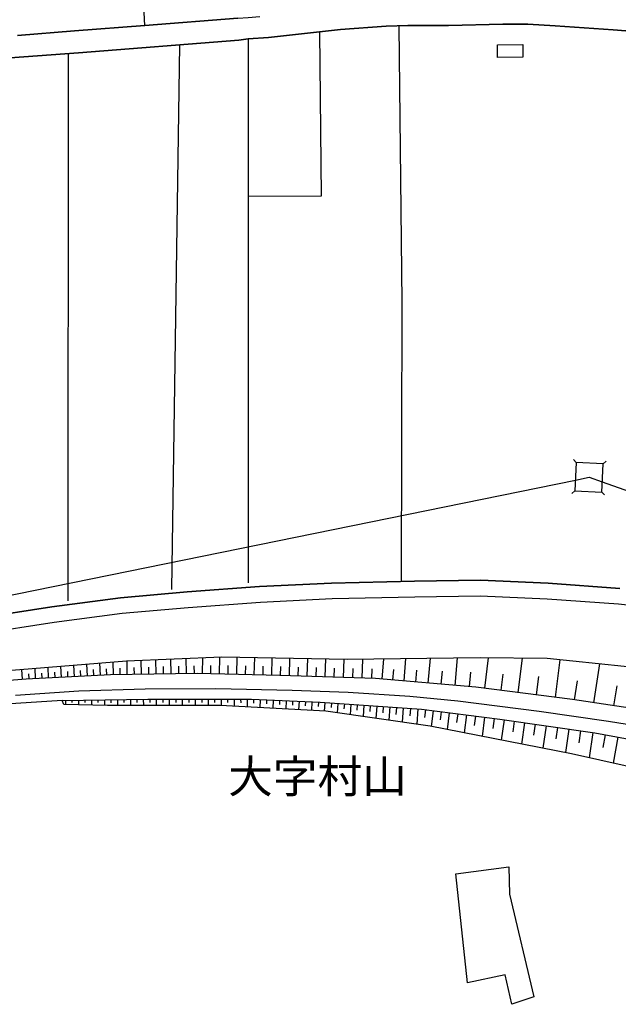
# Model space of a CAD drawing. Extents: x -10 to 410, y -24 to 273.
# Drawn here: x 237 to 295, y 105 to 200 of the extents above; entities that cross this region are included whole.
import ezdxf

# ---------------------------------------------------------------- set-up
doc = ezdxf.new("R2010")
doc.units = 0
for name, color, linetype in [('03_GYOUSEI_POLY', 4, 'Continuous'), ('05_DM_LINE', 7, 'Continuous'), ('06_HOUSE_POLY', 160, 'Continuous'), ('08_ROAD_LINE', 3, 'Continuous'), ('09_ROAD_POLY', 5, 'Continuous'), ('10_KIDO_LINE', 2, 'Continuous')]:
    doc.layers.add(name, color=color, linetype=linetype)
doc.styles.add('STD', font='txt')

msp = doc.modelspace()

# ---------------------------------------------------------------- linework, layer by layer
at = {"layer": '05_DM_LINE', "color": 253}
for p, q in [((259.442906, 145.282433), (259.442906, 197.680785)), ((252.788704, 197.110449), (252.023204, 144.626142)), ((242.073079, 196.262956), (242.048619, 143.520611)), ((291.003771, 156.860537), (290.753657, 157.141829)), ((293.593449, 156.73548), (293.87388, 156.985594)), ((145.61299, 125.590956), (290.918677, 155.169168)), ((293.508355, 154.989506), (399.647268, 117.795049)), ((290.868034, 154.14184), (290.59346, 153.887937)), ((293.458746, 154.012821), (293.70886, 153.735491)), ((246.438015, 136.391847), (246.4139, 137.657403)), ((247.763344, 136.415274), (247.743018, 137.766785)), ((249.138281, 136.44249), (249.117955, 137.821389)), ((250.548703, 136.466089), (250.52321, 137.880128)), ((251.992887, 136.489516), (251.968427, 137.946446)), ((253.478068, 136.516732), (253.448096, 138.005013)), ((255.008379, 136.520694), (255.043519, 138.075293)), ((256.643077, 136.481592), (256.678562, 138.141783)), ((258.318083, 136.44249), (258.358046, 138.122319)), ((259.9986, 136.40735), (260.038908, 138.087006)), ((261.683252, 136.364459), (261.723215, 138.051866)), ((263.378583, 136.317605), (263.43336, 138.016726)), ((265.093552, 136.262828), (265.147984, 137.981586)), ((266.828847, 136.204262), (266.883624, 137.946446)), ((268.583778, 136.145695), (268.643378, 137.907345)), ((270.393142, 136.087128), (270.453776, 137.919058)), ((272.308271, 135.98946), (272.478114, 137.946446)), ((274.418736, 135.809798), (274.603049, 137.969873)), ((276.748655, 135.610499), (276.953982, 138.001223)), ((279.328687, 135.391736), (279.558474, 138.036363)), ((282.192939, 135.106654), (282.56811, 138.051866)), ((285.418582, 134.696516), (285.843362, 138.020688)), ((288.998725, 134.239524), (289.458645, 137.864453)), ((237.688162, 135.969995), (237.613059, 136.930832)), ((238.938043, 136.040275), (238.888433, 137.036252)), ((240.188268, 136.102631), (240.138314, 137.141844)), ((240.813208, 136.13002), (240.782891, 136.661254)), ((241.433325, 136.16137), (241.383371, 137.239513)), ((242.058266, 136.192548), (242.032772, 136.739457)), ((242.683206, 136.219937), (242.628429, 137.344933)), ((243.308146, 136.251115), (243.278174, 136.825412)), ((243.933431, 136.282465), (243.878654, 137.450353)), ((244.558371, 136.309682), (244.528054, 136.907406)), ((245.183312, 136.341032), (245.123711, 137.551983)), ((245.803429, 136.37221), (245.777935, 136.985609)), ((247.093273, 136.40735), (247.078803, 137.055889)), ((248.447884, 136.426987), (248.438238, 137.110494)), ((249.838669, 136.450414), (249.828678, 137.149596)), ((251.268384, 136.477802), (251.25357, 137.196449)), ((252.728071, 136.501229), (252.718424, 137.239513)), ((254.233233, 136.524655), (254.218419, 137.282404)), ((255.813154, 136.501229), (255.828657, 137.305831)), ((257.478168, 136.462127), (257.498839, 137.301869)), ((259.157997, 136.426987), (259.178323, 137.266729)), ((260.843338, 136.387885), (260.862975, 137.227799)), ((262.527989, 136.344822), (262.558306, 137.192487)), ((264.232967, 136.290217), (264.263284, 137.141844)), ((265.958615, 136.23165), (265.987899, 137.094819)), ((267.703901, 136.176873), (267.733184, 137.051927)), ((269.478125, 136.114517), (269.508442, 137.012826)), ((271.333653, 136.055778), (271.362937, 136.997323)), ((273.338699, 135.899543), (273.423448, 136.930832)), ((275.553551, 135.71213), (275.653114, 136.852629)), ((278.008526, 135.501118), (278.112912, 136.762884)), ((280.718438, 135.270641), (280.838672, 136.661254)), ((292.713572, 133.716041), (293.283046, 137.477741)), ((238.313102, 136.012887), (238.288642, 136.497267)), ((239.563327, 136.071453), (239.538867, 136.57926)), ((283.75839, 134.911317), (283.95855, 136.469878)), ((287.18316, 134.469828), (287.40778, 136.235612)), ((290.833583, 134.005085), (291.11298, 135.837014)), ((294.638346, 133.426998), (294.933247, 135.352634)), ((241.813319, 133.946518), (241.818142, 133.555844)), ((242.43826, 133.95427), (242.43826, 133.74722)), ((243.0632, 133.962021), (243.068023, 133.520704)), ((243.68814, 133.969945), (243.68814, 133.735506)), ((244.313081, 133.981658), (244.317904, 133.481603)), ((244.938021, 133.98941), (244.938021, 133.727755)), ((245.563306, 134.001123), (245.568129, 133.446463)), ((246.188246, 134.005085), (246.188246, 133.719831)), ((246.813186, 134.016798), (246.818009, 133.434749)), ((247.438127, 134.02455), (247.438127, 133.731544)), ((248.063067, 134.036263), (248.068235, 133.434749)), ((248.688352, 134.044187), (248.688352, 133.739468)), ((249.308469, 134.0559), (249.318115, 133.434749)), ((249.933409, 134.05969), (249.933409, 133.751181)), ((250.55835, 134.05969), (250.55835, 133.442501)), ((251.18329, 134.05969), (251.18329, 133.751181)), ((251.80823, 134.05969), (251.80823, 133.442501)), ((252.433171, 134.05969), (252.433171, 133.751181)), ((253.058455, 134.05969), (253.058455, 133.442501)), ((253.683396, 134.05969), (253.683396, 133.751181)), ((254.308336, 134.05969), (254.308336, 133.442501)), ((254.933276, 134.05969), (254.933276, 133.751181)), ((255.558217, 134.05969), (255.558217, 133.446463)), ((256.183157, 134.05969), (256.183157, 133.751181)), ((256.808442, 134.05969), (256.813265, 133.442501)), ((257.433382, 134.05969), (257.433382, 133.731544)), ((258.058322, 134.05969), (258.063146, 133.372221)), ((258.683263, 134.05969), (258.688086, 133.700366)), ((259.308203, 134.05969), (259.313026, 133.305903)), ((259.933143, 134.051938), (259.918674, 133.661264)), ((260.558428, 134.02455), (260.523288, 133.239412)), ((261.183369, 133.997333), (261.168555, 133.602698)), ((261.808309, 133.969945), (261.773169, 133.169132)), ((262.433249, 133.942556), (262.413612, 133.540169)), ((263.05819, 133.915168), (263.02305, 133.106604)), ((263.683474, 133.887952), (263.663837, 133.481603)), ((264.308415, 133.860563), (264.268107, 133.036324)), ((264.928532, 133.829213), (264.913718, 133.415285)), ((265.553472, 133.805786), (265.518332, 132.969834)), ((266.178413, 133.774608), (266.163943, 133.356546)), ((266.803353, 133.735506), (266.742719, 132.907477)), ((267.428293, 133.696404), (267.397976, 133.262839)), ((268.04841, 133.649551), (267.988121, 132.735567)), ((268.673351, 133.60666), (268.638211, 133.126069)), ((269.298636, 133.567558), (269.228356, 132.559695)), ((269.918753, 133.520704), (269.883613, 132.997222)), ((270.543693, 133.477641), (270.46859, 132.380033)), ((271.168633, 133.434749), (271.12867, 132.860452)), ((271.793574, 133.391858), (271.708824, 132.200372)), ((272.413691, 133.344832), (272.373728, 132.731605)), ((273.038631, 133.305903), (272.948025, 132.02071)), ((273.678385, 133.262839), (273.633599, 132.594835)), ((274.343289, 133.215986), (274.248893, 131.837086)), ((275.032997, 133.165171), (274.983043, 132.450313)), ((275.748888, 133.114355), (275.643123, 131.637788)), ((276.483038, 133.040286), (276.388298, 132.290289)), ((277.233035, 132.946407), (277.038732, 131.426948)), ((277.993023, 132.8527), (277.893115, 132.067563)), ((278.77816, 132.747281), (278.568009, 131.12998)), ((279.588447, 132.64565), (279.478204, 131.809698)), ((280.423538, 132.536268), (280.203741, 130.809759)), ((281.288601, 132.426887), (281.173535, 131.536329)), ((282.17847, 132.309753), (281.943169, 130.4699)), ((283.09831, 132.19641), (282.978076, 131.247286)), ((284.048467, 132.067563), (283.768381, 130.114366)), ((285.027908, 131.927003), (284.883558, 130.926892)), ((286.028019, 131.782482), (285.733119, 129.731616)), ((287.05328, 131.637788), (286.903073, 130.587033)), ((288.103345, 131.485514), (287.793631, 129.325439)), ((289.183382, 131.329279), (289.023185, 130.22771)), ((290.288913, 131.169082), (289.963696, 128.907377)), ((291.41856, 131.005096), (291.25354, 129.840998)), ((292.588515, 130.840937), (292.237804, 128.411283)), ((293.793609, 130.626135), (293.567955, 129.395719)), ((295.023164, 130.39962), (294.563243, 127.891763))]:
    msp.add_line(p, q, dxfattribs=at)
for points in [[(242.69802, 198.442495), (249.473489, 198.96994), (246.931009, 249.647122)], [(266.288656, 198.35654), (266.442996, 182.540279), (259.442906, 182.48154)], [(274.178269, 145.454343), (274.228223, 172.317475), (273.942969, 198.942551)], [(293.458746, 154.012821), (293.593449, 156.73548), (291.003771, 156.860537), (290.868034, 154.14184), (293.458746, 154.012821)], [(290.918677, 155.169168), (292.232981, 155.434785), (293.508355, 154.989506)], [(226.447849, 135.559684), (230.643286, 136.40735), (237.423579, 136.915157), (247.688241, 137.762823), (256.883545, 138.149535), (268.958605, 137.899593), (281.743009, 138.05979), (288.188094, 137.997262), (295.623644, 137.235551), (304.968465, 135.715919), (314.32879, 133.95427), (316.093368, 132.790172), (317.63367, 131.340993), (312.913889, 129.84496)], [(312.913889, 129.84496), (305.193085, 131.540291), (297.883626, 132.930904), (290.65306, 134.032473), (281.348201, 135.216036), (271.668517, 136.044065), (262.473212, 136.344822), (254.49885, 136.532407), (246.148283, 136.387885), (238.038873, 135.997211), (229.918783, 135.356596)], [(241.498782, 133.942556), (235.027859, 133.516743), (228.758474, 132.872165), (222.088425, 132.16127), (213.463628, 130.891752), (204.598364, 129.274624), (195.478163, 127.747241)], [(241.498782, 133.942556), (249.753575, 134.05969), (259.72816, 134.05969), (266.358247, 133.770646), (276.093397, 133.090929), (283.643324, 132.12613), (292.782818, 130.809759), (301.643259, 129.184707), (310.617733, 127.071486)], [(312.893218, 126.114438), (310.69318, 123.696498), (309.653106, 124.516775), (290.55832, 128.790244), (276.923665, 131.450374), (266.873633, 132.895764), (256.713702, 133.446463), (245.873709, 133.434749), (241.653122, 133.559806), (241.498782, 133.942556)]]:
    msp.add_lwpolyline(points, dxfattribs=at)
at = {"layer": '06_HOUSE_POLY', "color": 255}
for points in [[(283.436274, 195.89967), (283.425594, 197.118373), (285.860932, 197.130086), (285.870923, 195.915173), (283.436274, 195.89967)], [(284.810178, 104.657522), (284.165601, 107.509028), (280.540671, 106.739393), (279.404823, 117.227642), (284.524924, 117.919073), (284.590381, 115.262904), (286.93029, 105.37238), (284.810178, 104.657522)]]:
    msp.add_lwpolyline(points, close=True, dxfattribs=at)
at = {"layer": '08_ROAD_LINE', "color": 253}
for p, q in [((237.203781, 198.016854), (242.69802, 198.442495)), ((242.69802, 198.442495), (249.473489, 198.96994))]:
    msp.add_line(p, q, dxfattribs=at)
for points in [[(249.473489, 198.96994), (258.423503, 199.66516), (259.423614, 199.739402), (260.518121, 199.844822)], [(313.338669, 197.735562), (306.108103, 197.774664), (304.863045, 197.755027), (303.133607, 197.864408), (294.543606, 198.559801), (288.978054, 198.946513), (286.34359, 199.110499), (283.918587, 199.106538), (278.703746, 198.96994), (274.77806, 198.965978), (272.703768, 198.911373), (268.293701, 198.575304), (261.373882, 197.817555), (259.423614, 197.680785), (258.498606, 197.567613), (243.068023, 196.329274), (236.492714, 195.860569), (233.738015, 195.805792)], [(198.468506, 133.317616), (212.713631, 137.141844), (223.51814, 140.005063), (228.148003, 141.137811), (233.447938, 141.864381), (240.508317, 142.969912), (247.128757, 143.82154), (253.523199, 144.399627), (260.492971, 144.907434), (267.44793, 145.251082), (275.418503, 145.415241), (281.772982, 145.51291), (288.298682, 145.235579), (295.208854, 144.727772)], [(187.531017, 128.5012), (188.742829, 128.876199), (193.208706, 130.270774), (198.163787, 131.684813), (213.103271, 135.692493), (223.888487, 138.551922), (228.428434, 139.661243), (233.668769, 140.387813), (240.718468, 141.485593), (247.288609, 142.329297), (253.643088, 142.899632), (260.583577, 143.40744), (267.503741, 143.751088), (275.447786, 143.915247), (281.753689, 144.012915), (288.213588, 143.735585), (295.073117, 143.235529), (301.203665, 142.571487), (308.697781, 141.790139)]]:
    msp.add_lwpolyline(points, dxfattribs=at)
at = {"layer": '09_ROAD_POLY', "color": 7}
for points in [[(258.423503, 199.66516), (249.473489, 198.96994), (242.69802, 198.442495), (237.203781, 198.016854)], [(236.492714, 195.860569), (243.068023, 196.329274), (258.498606, 197.567613), (259.423614, 197.680785), (261.373882, 197.817555), (268.293701, 198.575304), (272.703768, 198.911373), (274.77806, 198.965978), (278.703746, 198.96994), (283.918587, 199.106538), (286.34359, 199.110499), (288.978054, 198.946513), (294.543606, 198.559801), (303.133607, 197.864408)], [(295.208854, 144.727772), (288.298682, 145.235579), (281.772982, 145.51291), (275.418503, 145.415241), (267.44793, 145.251082), (260.492971, 144.907434), (253.523199, 144.399627), (247.128757, 143.82154), (240.508317, 142.969912), (233.447938, 141.864381)], [(233.668769, 140.387813), (240.718468, 141.485593), (247.288609, 142.329297), (253.643088, 142.899632), (260.583577, 143.40744), (267.503741, 143.751088), (275.447786, 143.915247), (281.753689, 144.012915), (288.213588, 143.735585), (295.073117, 143.235529)]]:
    msp.add_lwpolyline(points, dxfattribs=at)
at = {"layer": '10_KIDO_LINE', "color": 252}
msp.add_lwpolyline([(237.005688, 134.442612), (243.110053, 134.868254), (249.495882, 135.048088), (256.285821, 135.075304), (263.65488, 134.923031), (269.040598, 134.723732), (274.975119, 134.352695), (279.590514, 133.903455), (287.435341, 132.895764), (294.11607, 131.942506), (300.715495, 130.884001)], dxfattribs=at)

# ---------------------------------------------------------------- texts
at = {"layer": '03_GYOUSEI_POLY', "color": 7, "insert": (257.49126, 128.176451), "char_height": 3.149801, "attachment_point": 1, "style": 'STD'}
msp.add_mtext('\\fMS Gothic|b0|i0|c128;\\H3.1498;\\C31;大字村山', dxfattribs=at)

doc.saveas('drawing.dxf')
